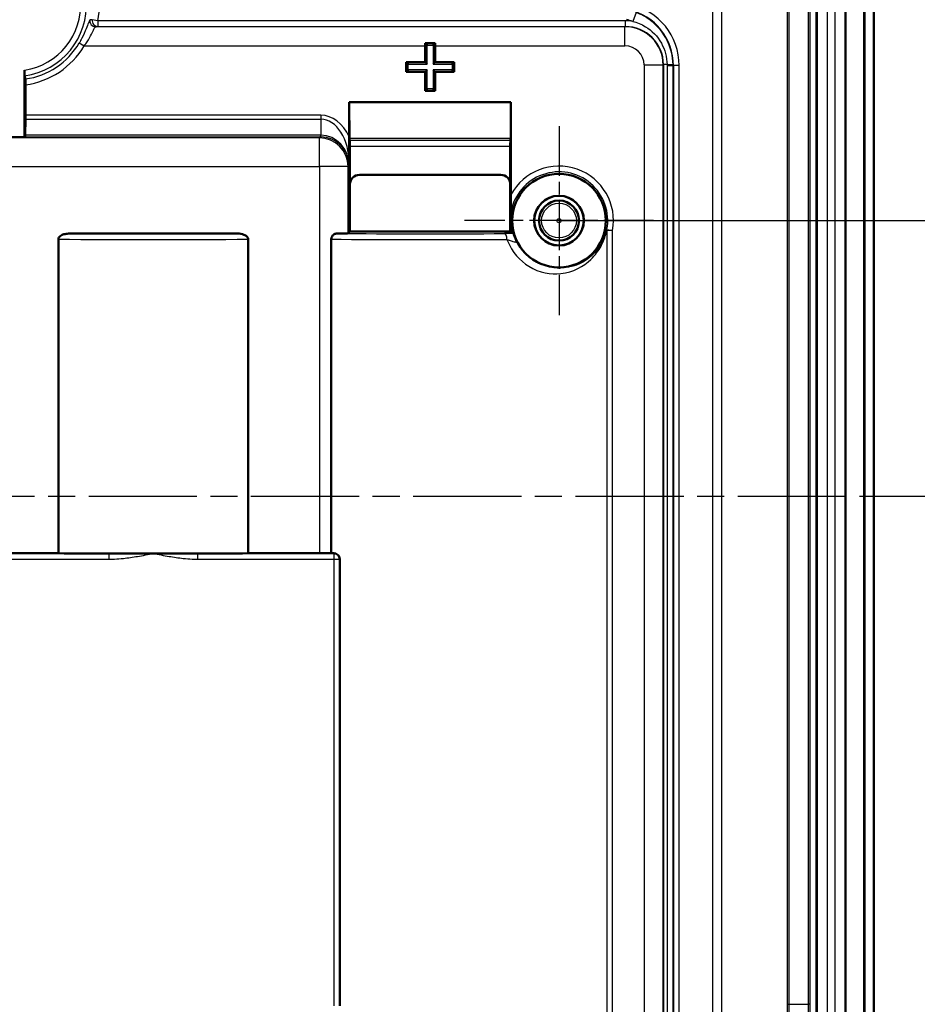
# Model space of a CAD drawing. Units: millimetres. Extents: x 1 to 840, y -428 to 635.
# Drawn here: x 725 to 772, y 291 to 343 of the extents above; entities that cross this region are included whole.
import ezdxf

# ---------------------------------------------------------------- set-up
doc = ezdxf.new("R2010")
doc.units = ezdxf.units.MM
doc.linetypes.add('CHAIN', pattern=[0.3543, 0.2362, -0.0295, 0.0591, -0.0295])
doc.linetypes.add('DASH_DOT', pattern=[0.37, 0.24, -0.06, 0.01, -0.06])
for name, color, linetype, lineweight in [('Bemaßung (ISO)', 1, 'Continuous', 25), ('Mittellinie (ISO)', 1, 'DASH_DOT', 25), ('Mittelpunktmarkierung (ISO)', 1, 'DASH_DOT', 25), ('Sichtbar (ISO)', 7, 'Continuous', 50), ('Sichtbar schmal (ISO)', 1, 'Continuous', 25)]:
    doc.layers.add(name, color=color, linetype=linetype, lineweight=lineweight)
doc.styles.add('3_5', font='isocpeur.ttf', dxfattribs={"width": 1.1})
doc.dimstyles.new('18-Bopla 3_5', dxfattribs={"dimtxt": 3.5, "dimasz": 2.5, "dimexe": 1, "dimexo": 0, "dimgap": 0.2, "dimtad": 1, "dimdec": 6, "dimrnd": 1e-08, "dimtxsty": '3_5', "dimcen": 0.09, "dimdle": 7, "dimclrd": 1, "dimclre": 1, "dimclrt": 5, "dimadec": 6, "dimazin": 2, "dimtfac": 0.714286, "dimtdec": 3, "dimtmove": 0, "dimatfit": 3, "dimfxl": 1, "dimtolj": 1, "dimlwd": 25, "dimlwe": 25, "dimarcsym": 0})

# ---------------------------------------------------------------- blocks, each defined once
blk = doc.blocks.new('*D30')
at = {"layer": 'Bemaßung (ISO)', "color": 1, "linetype": 'Continuous', "lineweight": 25}
for p, q in [((752.842, 332.426), (785.842, 332.426)), ((784.842, 276.026), (784.842, 329.926)), ((752.842, 273.526), (785.842, 273.526))]:
    blk.add_line(p, q, dxfattribs=at)
at = {"layer": 'Bemaßung (ISO)', "color": 1, "linetype": 'Continuous'}
for points in [[(784.426, 329.926), (785.259, 329.926), (784.842, 332.426)], [(784.426, 276.026), (785.259, 276.026), (784.842, 273.526)]]:
    blk.add_solid(points, dxfattribs=at)
at = {"layer": 'Defpoints', "color": 0, "linetype": 'Continuous'}
for p in [(752.842, 332.426), (784.842, 332.426), (752.842, 273.526)]:
    blk.add_point(p, dxfattribs=at)
at = {"layer": 'Bemaßung (ISO)', "color": 5, "linetype": 'Continuous', "lineweight": 25, "insert": (784.642, 298.645), "char_height": 3.5, "attachment_point": 7, "rotation": 90, "style": '3_5'}
blk.add_mtext('\\A1;58,9', dxfattribs=at)
blk = doc.blocks.new('*D38')
at = {"layer": 'Bemaßung (ISO)', "color": 1, "linetype": 'Continuous', "lineweight": 25}
for p, q in [((752.842, 332.426), (777.834, 332.426)), ((776.834, 329.926), (776.834, 320.476)), ((769.834, 317.976), (777.834, 317.976))]:
    blk.add_line(p, q, dxfattribs=at)
at = {"layer": 'Bemaßung (ISO)', "color": 1, "linetype": 'Continuous'}
for points in [[(776.417, 329.926), (777.251, 329.926), (776.834, 332.426)], [(776.417, 320.476), (777.251, 320.476), (776.834, 317.976)]]:
    blk.add_solid(points, dxfattribs=at)
at = {"layer": 'Defpoints', "color": 0, "linetype": 'Continuous'}
for p in [(752.842, 332.426), (769.834, 317.976), (776.834, 317.976)]:
    blk.add_point(p, dxfattribs=at)
at = {"layer": 'Bemaßung (ISO)', "color": 5, "linetype": 'Continuous', "lineweight": 25, "insert": (776.634, 319.522), "char_height": 3.5, "attachment_point": 7, "rotation": 90, "style": '3_5'}
blk.add_mtext('\\A1;14,45', dxfattribs=at)
blk = doc.blocks.new('*D54')
at = {"layer": 'Bemaßung (ISO)', "color": 1, "linetype": 'Continuous', "lineweight": 25}
for p, q in [((756.842, 380.276), (793.163, 380.276)), ((792.163, 258.176), (792.163, 377.776)), ((756.842, 255.676), (793.163, 255.676))]:
    blk.add_line(p, q, dxfattribs=at)
at = {"layer": 'Bemaßung (ISO)', "color": 1, "linetype": 'Continuous'}
for points in [[(791.746, 377.776), (792.58, 377.776), (792.163, 380.276)], [(791.746, 258.176), (792.58, 258.176), (792.163, 255.676)]]:
    blk.add_solid(points, dxfattribs=at)
at = {"layer": 'Defpoints', "color": 0, "linetype": 'Continuous'}
for p in [(756.842, 380.276), (792.163, 380.276), (756.842, 255.676)]:
    blk.add_point(p, dxfattribs=at)
at = {"layer": 'Bemaßung (ISO)', "color": 5, "linetype": 'Continuous', "lineweight": 25, "insert": (791.963, 312.49), "char_height": 3.5, "attachment_point": 7, "rotation": 90, "style": '3_5'}
blk.add_mtext('\\A1;124,6', dxfattribs=at)

msp = doc.modelspace()

# ---------------------------------------------------------------- linework, layer by layer
at = {"layer": 'Mittellinie (ISO)', "linetype": 'CHAIN', "ltscale": 23.990969}
msp.add_line((677.2068552, 317.9759393), (769.8340597, 317.9759393), dxfattribs=at)
at = {"layer": 'Mittelpunktmarkierung (ISO)', "linetype": 'CHAIN', "ltscale": 11.000854}
for p, q in [((752.8422178, 337.3759393), (752.8422178, 327.4759393)), ((757.7922178, 332.4259393), (747.8922178, 332.4259393))]:
    msp.add_line(p, q, dxfattribs=at)
at = {"layer": 'Sichtbar (ISO)'}
for p, q in [((766.3379972, 387.0780915), (766.3379972, 248.8737871)), ((766.346724, 387.0780915), (766.346724, 248.8737871)), ((767.846724, 387.085143), (767.846724, 248.8667356)), ((768.8334909, 248.8667356), (768.8334909, 387.085143)), ((768.8422178, 387.085143), (768.8422178, 248.8667356)), ((769.3422178, 387.085143), (769.3422178, 248.8667356)), ((745.8371661, 341.730991), (746.3472695, 341.730991)), ((745.8371661, 341.730991), (745.8405027, 341.7276543)), ((745.9404875, 341.6276696), (745.8405027, 341.7276543)), ((746.2439481, 341.6276696), (746.3439328, 341.7276543)), ((746.3472695, 341.730991), (746.3439328, 341.7276543)), ((745.8369813, 340.7311758), (745.8369813, 341.5858473)), ((746.3474543, 341.5858473), (746.3474543, 340.7311758)), ((744.8369813, 340.7311758), (744.8405027, 340.7276543)), ((744.8369813, 340.2207028), (744.8369813, 340.7311758)), ((744.8369813, 340.7311758), (745.8369813, 340.7311758)), ((744.9404875, 340.6276696), (744.8405027, 340.7276543)), ((745.8369813, 340.7311758), (745.8405027, 340.7276543)), ((745.9404875, 340.6276696), (745.8405027, 340.7276543)), ((746.2439481, 340.6276696), (746.3439328, 340.7276543)), ((746.3474543, 340.7311758), (746.3439328, 340.7276543)), ((746.3474543, 340.7311758), (747.3474543, 340.7311758)), ((747.2439481, 340.6276696), (747.3439328, 340.7276543)), ((747.3474543, 340.7311758), (747.3439328, 340.7276543)), ((747.3474543, 340.7311758), (747.3474543, 340.2207028)), ((724.8422178, 336.7997587), (724.8422178, 340.316614)), ((744.8369813, 340.2207028), (744.8405027, 340.2242243)), ((745.8369813, 340.2207028), (744.8369813, 340.2207028)), ((744.9404875, 340.324209), (744.8405027, 340.2242243)), ((745.8369813, 340.2207028), (745.8405027, 340.2242243)), ((745.8369813, 339.2207028), (745.8369813, 340.2207028)), ((745.9404875, 340.324209), (745.8405027, 340.2242243)), ((746.2439481, 340.324209), (746.3439328, 340.2242243)), ((746.3474543, 340.2207028), (746.3439328, 340.2242243)), ((746.3474543, 340.2207028), (746.3474543, 339.2207028)), ((747.3474543, 340.2207028), (746.3474543, 340.2207028)), ((747.2439481, 340.324209), (747.3439328, 340.2242243)), ((747.3474543, 340.2207028), (747.3439328, 340.2242243)), ((724.894583, 339.5472045), (724.894583, 337.9494373)), ((745.8369813, 339.2207028), (745.8405027, 339.2242243)), ((746.3474543, 339.2207028), (745.8369813, 339.2207028)), ((745.9404875, 339.324209), (745.8405027, 339.2242243)), ((746.2439481, 339.324209), (746.3439328, 339.2242243)), ((746.3474543, 339.2207028), (746.3439328, 339.2242243)), ((741.8573103, 336.8135559), (741.8573103, 338.6259393)), ((741.8573103, 338.6259393), (750.3271253, 338.6259393)), ((741.873853, 336.7303322), (741.8573103, 338.6259393)), ((750.3271253, 338.6259393), (750.3105825, 336.7303322)), ((750.3271253, 338.6259393), (750.3271253, 333.7801118)), ((724.8930654, 337.7382329), (724.8786462, 336.9049192)), ((724.8422178, 336.7997587), (723.8422178, 336.7997587)), ((724.874973, 336.8161351), (724.8422178, 336.7997587)), ((741.8756814, 336.6424757), (741.8896226, 336.6285345)), ((750.294813, 336.6285345), (750.3087541, 336.6424757)), ((741.8922178, 334.3259583), (741.8922178, 336.3285459)), ((750.2922178, 336.3285459), (750.2922178, 334.3259583)), ((742.3921987, 334.8259393), (749.7922368, 334.8259393)), ((741.8922178, 331.8608468), (741.8922178, 334.3259583)), ((750.2922178, 334.3259583), (750.2922178, 331.8608468)), ((750.3271253, 333.7801118), (750.3271253, 332.8841466)), ((741.8922178, 331.8608468), (741.7913082, 331.7599372)), ((750.2922178, 331.8608468), (741.8922178, 331.8608468)), ((750.3271253, 331.8259393), (750.2922178, 331.8608468)), ((750.3271253, 331.9534671), (750.3271253, 331.8259393)), ((750.3544637, 331.8259393), (750.3271253, 331.8259393)), ((726.6200452, 331.4491574), (726.6200452, 314.9885933)), ((735.9857737, 331.7469611), (727.1986619, 331.7469611)), ((736.5643903, 331.4491574), (736.5643903, 314.9885933)), ((740.9139202, 331.4502998), (740.9139202, 314.9897739)), ((722.0643903, 314.9885933), (726.6200452, 314.9885933)), ((736.5643903, 314.9885933), (740.2913653, 314.9885933)), ((741.3536145, 314.6873475), (741.3536145, 291.2645311))]:
    msp.add_line(p, q, dxfattribs=at)
for radius in [2.45, 1.3043634, 1.3, 1.05]:
    msp.add_circle((752.8422178, 332.4259393), radius, dxfattribs=at)
msp.add_arc((752.8422178, 332.4259393), 2.5590858, 190.63929127, 193.55971851, dxfattribs=at)
for centre, major_axis, ratio, start_param, end_param in [((745.8544363, 341.5858473), (0, 1), 0.0174550649, 1.4251381066, 1.5707963268), ((746.3299992, 341.5858473), (0, -1), 0.0174550649, 1.5707963268, 1.716454547), ((724.8893465, 337.9494373), (0, 0.3), 0.0174550649, 3.9313541402, 4.7123889804), ((724.8749273, 337.1161236), (0, 0.3), 0.0174550649, 3.1503192998, 3.9313541401), ((741.8757043, 336.9424642), (0, 0.3), 0.0087268678, 2.3561944937, 3.1328660143), ((741.8895997, 336.3285459), (0, 0.3), 0.0087268678, 4.7123889804, 6.2744586635), ((750.2948358, 336.3285459), (0, -0.3), 0.0087268678, 3.1503192973, 4.7123889804), ((750.3087313, 336.9424642), (0, -0.3), 0.0087268678, 0.0087266393, 0.7853981599), ((742.3922368, 334.3259203), (-0.3535803, 0.3535803), 0.9999238505, 5.49782522, 7.0685453944), ((749.7921987, 334.3259203), (0.3535803, 0.3535803), 0.9999238505, 5.49782522, 7.0685453944), ((740.2913653, 331.7600514), (-1.5, 0), 0.0087268678, 2.2193072256, 3.132866002), ((731.5922178, 315.0566628), (9.25, 0), 0.0087268678, 4.1448812044, 4.4581325506), ((731.5922178, 315.0566628), (9.25, 0), 0.0087268678, 4.4581325506, 4.7123889804), ((731.5922178, 315.0566628), (9.25, 0), 0.0087268678, 4.7123889804, 4.9666454101), ((731.5922178, 315.0566628), (9.25, 0), 0.0087268678, 4.9666454101, 5.2798967559), ((740.2913653, 315.0016836), (-1.5, 0), 0.0087268678, 1.5707963268, 1.9987793544), ((746.0922178, 315.0566628), (9.25, 0), 0.0087268678, 4.1182253133, 4.1365515245)]:
    msp.add_ellipse(centre, major_axis=major_axis, ratio=ratio, start_param=start_param, end_param=end_param, dxfattribs=at)
for points, knots in [([(724.8422178, 340.316614), (724.8422178, 340.2790909), (724.8423699, 340.2349151), (724.8428676, 340.165782), (724.8432994, 340.1285425), (724.8442149, 340.075923), (724.8448592, 340.0511755), (724.8459423, 340.0254768), (724.8465362, 340.0172222), (724.847089, 340.0150625)], [0.134086636112, 0.134086636112, 0.134086636112, 0.134086636112, 0.145343572281, 0.145343572281, 0.15652149026, 0.15652149026, 0.167633080791, 0.167633080791, 0.176671601576, 0.176671601576, 0.176671601576, 0.176671601576]), ([(724.894583, 339.5472045), (724.894583, 339.5846593), (724.8944308, 339.6287515), (724.8939335, 339.6978205), (724.8935016, 339.7350595), (724.8925861, 339.7876953), (724.8919416, 339.8124599), (724.8908585, 339.8381719), (724.8902645, 339.8464294), (724.8897117, 339.8485878)], [0.223135712568, 0.223135712568, 0.223135712568, 0.223135712568, 0.234372154875, 0.234372154875, 0.245550426717, 0.245550426717, 0.256665842713, 0.256665842713, 0.265704320477, 0.265704320477, 0.265704320477, 0.265704320477]), ([(741.8547151, 335.408518), (741.854724, 335.411937), (741.854733, 335.415356), (741.8554951, 335.7064155), (741.8562857, 336.0100045), (741.8570773, 336.4579292), (741.8573103, 336.6409494), (741.8573103, 336.8135559)], [-0.00107086912, -0.00107086912, -0.00107086912, -0.00107086912, 0, 0, 0.09009287404, 0.09009287404, 0.14448905716, 0.14448905716, 0.14448905716, 0.14448905716]), ([(726.6200452, 331.4491574), (726.6200452, 331.470615), (726.6243244, 331.4914907), (726.6417394, 331.5354138), (726.6561119, 331.5571632), (726.699235, 331.605964), (726.73192, 331.6303143), (726.8214125, 331.6819448), (726.8898782, 331.7071125), (727.0433177, 331.7398457), (727.1218195, 331.7469611), (727.1986619, 331.7469611)], [0, 0, 0, 0, 0.006437294585, 0.006437294585, 0.014165746966, 0.014165746966, 0.025925969609, 0.025925969609, 0.044961060286, 0.044961060286, 0.063132955691, 0.063132955691, 0.063132955691, 0.063132955691]), ([(735.9857737, 331.7469611), (736.1163065, 331.7469611), (736.2397884, 331.7264292), (736.4030519, 331.6626647), (736.4544822, 331.63156), (736.5139159, 331.5756786), (736.5329667, 331.5519964), (736.5520046, 331.5131703), (736.5566628, 331.5005817), (736.5628294, 331.4749299), (736.5643903, 331.4621125), (736.5643903, 331.4491574)], [0, 0, 0, 0, 0.03915986053, 0.03915986053, 0.063859966353, 0.063859966353, 0.078144795188, 0.078144795188, 0.084579594827, 0.084579594827, 0.090789208956, 0.090789208956, 0.090789208956, 0.090789208956]), ([(740.9139202, 331.4502998), (740.9139202, 331.4839204), (740.9199614, 331.5169112), (740.9436104, 331.5819635), (740.9618021, 331.6127841), (741.0093506, 331.6704125), (741.0397567, 331.6956131), (741.0924011, 331.7255381), (741.1133622, 331.7343893), (741.1554957, 331.7463438), (741.1766064, 331.7494814), (741.1973658, 331.7496187)], [0, 0, 0, 0, 0.010086174705, 0.010086174705, 0.021030885995, 0.021030885995, 0.03367450894, 0.03367450894, 0.041534648829, 0.041534648829, 0.049325806667, 0.049325806667, 0.049325806667, 0.049325806667]), ([(750.4592684, 331.7451449), (750.4597475, 331.7447836), (750.4624821, 331.736385), (750.4715154, 331.7081586), (750.4784667, 331.6856693), (750.5107104, 331.5917715), (750.5342501, 331.5299751), (750.5791921, 331.4226749), (750.6071226, 331.3628221), (750.6366866, 331.3057542), (750.6369965, 331.3051565), (750.6373062, 331.30456)], [0, 0, 0, 0, 0.012424431312, 0.012424431312, 0.02341258881, 0.02341258881, 0.037136011155, 0.037136011155, 0.054598719812, 0.054598719812, 0.05478394878, 0.05478394878, 0.05478394878, 0.05478394878]), ([(741.1200452, 314.9814311), (741.137307, 314.9774727), (741.1545389, 314.9718876), (741.2092129, 314.9483824), (741.2445136, 314.923469), (741.2961586, 314.8679518), (741.3174643, 314.8357532), (741.3462144, 314.764152), (741.3536145, 314.7247301), (741.3536145, 314.6873475)], [0.057239658614, 0.057239658614, 0.057239658614, 0.057239658614, 0.063155807699, 0.063155807699, 0.076576251085, 0.076576251085, 0.087791039001, 0.087791039001, 0.099005826917, 0.099005826917, 0.099005826917, 0.099005826917])]:
    msp.add_open_spline(points, degree=3, knots=knots, dxfattribs=at)
for points, weights in [([(724.847089, 340.0150625), (724.8679328, 339.9336266), (724.8897117, 339.8485878)], [20.473755321, 20.0853458053, 19.6949493518]), ([(750.3271253, 332.8841466), (750.3271253, 332.4190429), (750.3271253, 331.9534671)], [1.00051171669, 1.0172320151, 1])]:
    msp.add_rational_spline(points, weights, degree=2, dxfattribs=at)
for points, degree in [([(750.4592684, 331.7451449), (750.406866, 331.7846729), (750.3544637, 331.8259393)], 2), ([(741.055247, 314.9889571), (741.0762202, 314.9888382), (741.0981576, 314.9864503), (741.1200452, 314.9814311)], 3)]:
    msp.add_open_spline(points, degree=degree, dxfattribs=at)
at = {"layer": 'Sichtbar schmal (ISO)'}
for p, q in [((766.884592, 387.085143), (766.884592, 248.8667356)), ((767.3088561, 248.8667356), (767.3088561, 387.085143)), ((760.8894241, 378.8464), (760.8894241, 257.1054786)), ((761.3719637, 257.1054786), (761.3719637, 378.8464)), ((764.8005601, 344.5990485), (764.8005601, 291.3528301)), ((764.896608, 291.3528301), (764.896608, 344.5990485)), ((765.8955473, 344.5990485), (765.8955473, 291.3528301)), ((765.9924231, 291.3528301), (765.9924231, 344.5990485)), ((756.8772284, 343.3362107), (756.7032634, 342.8674707)), ((728.6894534, 342.9007324), (728.3954345, 342.9565441)), ((756.3135181, 342.9007324), (728.6894534, 342.9007324)), ((728.6894534, 342.9007324), (728.6894534, 342.6007439)), ((756.3135181, 342.9007324), (756.3135181, 342.6007439)), ((756.2985834, 342.5858092), (728.5646424, 342.5858092)), ((728.6894534, 342.6007439), (756.3135181, 342.6007439)), ((756.3135181, 342.6007439), (756.2985834, 342.5858092)), ((756.2985834, 341.5858473), (756.2985834, 342.5858092)), ((727.7157735, 341.7377929), (727.9736002, 341.5858473)), ((745.8405027, 341.7276543), (745.8405027, 340.7276543)), ((746.3439328, 341.7276543), (745.8405027, 341.7276543)), ((745.9404875, 340.6276696), (745.9404875, 341.6276696)), ((745.9404875, 341.6276696), (746.2439481, 341.6276696)), ((746.2439481, 341.6276696), (746.2439481, 340.6276696)), ((746.3439328, 340.7276543), (746.3439328, 341.7276543)), ((727.9736002, 341.5858473), (745.8369813, 341.5858473)), ((746.3474543, 341.5858473), (756.2985834, 341.5858473)), ((744.8405027, 340.7276543), (744.8405027, 340.2242243)), ((745.8405027, 340.7276543), (744.8405027, 340.7276543)), ((744.9404875, 340.324209), (744.9404875, 340.6276696)), ((744.9404875, 340.6276696), (745.9404875, 340.6276696)), ((746.2439481, 340.6276696), (747.2439481, 340.6276696)), ((747.3439328, 340.7276543), (746.3439328, 340.7276543)), ((747.2439481, 340.6276696), (747.2439481, 340.324209)), ((747.3439328, 340.2242243), (747.3439328, 340.7276543)), ((757.2985454, 340.5858853), (757.2985454, 265.3659933)), ((757.2985454, 340.5858853), (758.2985073, 340.5858853)), ((758.313442, 340.60082), (758.2985073, 340.5858853)), ((758.2985073, 265.3659933), (758.2985073, 340.5858853)), ((758.5018242, 340.60082), (758.313442, 340.60082)), ((758.313442, 340.60082), (758.313442, 265.3510586)), ((744.8405027, 340.2242243), (745.8405027, 340.2242243)), ((745.9404875, 340.324209), (744.9404875, 340.324209)), ((745.8405027, 340.2242243), (745.8405027, 339.2242243)), ((745.9404875, 339.324209), (745.9404875, 340.324209)), ((747.2439481, 340.324209), (746.2439481, 340.324209)), ((746.2439481, 340.324209), (746.2439481, 339.324209)), ((746.3439328, 340.2242243), (747.3439328, 340.2242243)), ((746.3439328, 339.2242243), (746.3439328, 340.2242243)), ((758.502041, 340.5474261), (758.502041, 265.4044525)), ((758.502041, 340.5474261), (758.8163727, 340.5474261)), ((758.8163727, 265.4044525), (758.8163727, 340.5474261)), ((758.8163727, 340.5474261), (758.8396226, 340.5474261)), ((759.1396111, 340.5474261), (758.8396226, 340.5474261)), ((758.8396226, 340.5474261), (758.8396226, 265.4044525)), ((759.1396111, 265.4044525), (759.1396111, 340.5474261)), ((745.8405027, 339.2242243), (746.3439328, 339.2242243)), ((746.2439481, 339.324209), (745.9404875, 339.324209)), ((724.8930654, 337.7382329), (740.365791, 337.7382329)), ((740.365791, 337.9494373), (724.894583, 337.9494373)), ((740.365791, 337.7382329), (740.3585817, 336.9048852)), ((740.365791, 337.9494373), (740.365791, 337.7382329)), ((740.2913653, 336.7599372), (708.3930702, 336.7599372)), ((724.874973, 336.8161351), (740.3475632, 336.8161351)), ((740.3475632, 336.9049192), (724.8786462, 336.9049192)), ((740.3475632, 336.8161351), (740.2913653, 336.7599372)), ((740.2913653, 335.2599943), (740.2913653, 336.7599372)), ((740.3475632, 336.9049192), (740.3475632, 336.8161351)), ((750.3105825, 336.7303322), (741.873853, 336.7303322)), ((741.8756814, 336.6424757), (750.3087541, 336.6424757)), ((750.294813, 336.6285345), (741.8896226, 336.6285345)), ((741.8922178, 336.3285459), (750.2922178, 336.3285459)), ((708.3930702, 335.2599943), (740.2913653, 335.2599943)), ((740.2913653, 335.2599943), (740.2913653, 314.9885933)), ((741.7913082, 335.2599943), (740.2913653, 335.2599943)), ((741.7913082, 335.2599943), (741.8539723, 335.3226584)), ((741.7913082, 331.7599372), (741.7913082, 335.2599943)), ((741.8539723, 335.3226584), (741.8547151, 335.408518)), ((755.3418656, 331.9062541), (755.3418656, 274.0456245)), ((755.650872, 331.9054249), (755.3508834, 331.9054249)), ((755.3508834, 331.9054249), (755.3508834, 274.0464537)), ((755.355906, 331.9600896), (755.650872, 331.9054249)), ((755.650872, 274.0464537), (755.650872, 331.9054249)), ((729.265604, 314.9785345), (719.4188316, 314.9785345)), ((729.265604, 314.9785345), (729.265604, 314.6785459)), ((733.9188316, 314.6785459), (733.9188316, 314.9785345)), ((741.0448244, 314.9785345), (733.9188316, 314.9785345)), ((741.055247, 314.9889571), (741.0448244, 314.9785345)), ((741.0448244, 314.9785345), (741.0448244, 314.6785459)), ((719.4188316, 314.6785459), (729.265604, 314.6785459)), ((733.9188316, 314.6785459), (741.0448244, 314.6785459)), ((741.0448244, 314.6785459), (741.0448244, 291.2733327)), ((741.0448244, 314.6785459), (741.344813, 314.6785459)), ((741.344813, 314.6785459), (741.3536145, 314.6873475)), ((741.344813, 291.2733327), (741.344813, 314.6785459)), ((764.8005601, 291.3528301), (764.896608, 291.3528301)), ((764.896608, 291.3528301), (765.8955473, 291.3528301)), ((765.9924231, 291.3528301), (765.8955473, 291.3528301))]:
    msp.add_line(p, q, dxfattribs=at)
for radius in [0.9094365, 0.109467]:
    msp.add_circle((752.8422178, 332.4259393), radius, dxfattribs=at)
for centre, radius, start, end in [((724.3422178, 343.7259393), 4.4248643, 349.25180163, 81.95582105), ((724.3422178, 343.7259393), 3.7450636, 277.74762113, 262.25237887), ((724.3422178, 343.7259393), 3.4457944, 278.34332604, 261.65667396), ((755.8422178, 340.5474261), 3.2973934, 0, 77.45055564), ((755.8422178, 340.5474261), 2.9974048, 0, 77.45055564), ((755.8422178, 340.5474261), 2.474673, 69.63843756, 77.45055564), ((756.2985073, 340.5858092), 2, 0.00218169, 89.99781831), ((724.3422178, 343.7259393), 3.9158147, 278.03720523, 329.48776872), ((724.3422178, 343.7259393), 4.2150839, 277.52997657, 329.48776872), ((752.8422178, 332.4259393), 2.8564792, 349.50076729, 151.70115392), ((752.8422178, 332.4259393), 2.5564906, 349.50076729, 169.67491677)]:
    msp.add_arc(centre, radius, start, end, dxfattribs=at)
for centre, major_axis, ratio, start_param, end_param in [((728.5646424, 342.8857978), (0.035594, -0.297881), 0.997305868, 4.3978505774, 6.163940397), ((728.6894534, 342.9007324), (0.0356912, -0.2978693), 0.9973204748, 4.4063160285, 6.1636147049), ((756.313343, 340.6006449), (1.6264695, 1.6264695), 0.9999238505, 0.6150894105, 0.7853600872), ((756.313343, 340.6006449), (1.4143536, 1.4143536), 0.9999010088, 5.49782522, 7.0685453944), ((756.2985073, 340.5858092), (0.7071606, 0.7071606), 0.9999238505, 5.49782522, 7.0685453944), ((758.3158135, 340.60082), (0.4998827, 0.0108281), 0.0086792425, 5.0934806319, 6.2744583322), ((740.3546351, 335.3926726), (0.0221183, 2.5567173), 0.7040014377, 5.3077259003, 6.2892755778), ((740.3546351, 335.3926726), (0.0202912, 2.3455248), 0.6394918092, 4.7246767486, 6.2892755778), ((740.2913653, 335.2599943), (-1.0606602, 1.0606602), 0.9999238505, 3.9270288932, 5.4977490676), ((740.3317177, 335.0891423), (0.7034641, 1.6775723), 0.9877345005, 0.3865586985, 0.3926800436), ((740.3317177, 335.3003467), (0.5885695, 1.4004673), 0.9853017757, 0.3864867392, 0.3926080843), ((740.3585817, 337.1160896), (-0.0018525, -0.2999943), 0.006121287, 0.008780063, 0.7897803865), ((740.3540294, 335.3226584), (1.3851533, -0.5790773), 0.9938553023, 0.3981760084, 1.9627748376), ((740.3540294, 335.3226584), (-0.0467546, 1.5816364), 0.9478926726, 4.6843757496, 6.2489745788), ((755.6418541, 331.9062541), (0.0274919, 0.2987377), 0.9999616006, 1.4790313642, 1.6625612894), ((755.650872, 331.9054249), (-0.0274485, -0.2987417), 0.9999616016, 4.6207693891, 4.8040085717), ((731.5922178, 331.5150193), (9.25, 0), 0.0084438342, 4.144881205, 5.2798967565), ((731.5922178, 331.8150079), (-8.95, 0), 0.0087268678, 1.0576737217, 2.0839189325), ((746.0922178, 331.5150193), (9.25, 0), 0.0084438342, 4.1182253133, 5.1626596333), ((746.0922178, 331.8150079), (-8.95, 0), 0.0087268678, 0.9921264678, 2.0210669798), ((749.9873404, 331.4446986), (-0.0012655, 0.2999973), 0.435206088, 4.7105530781, 6.2734925681), ((741.0448244, 314.6785459), (-0.212132, 0.212132), 0.9999238505, 3.9270288932, 5.4977490676)]:
    msp.add_ellipse(centre, major_axis=major_axis, ratio=ratio, start_param=start_param, end_param=end_param, dxfattribs=at)
for points, knots in [([(758.815678, 340.6116099), (758.8063413, 341.0428981), (758.7017431, 341.4719624), (758.3076004, 342.2745412), (758.0051138, 342.6411679), (757.4050647, 343.0948948), (757.1485611, 343.2355101), (756.8772284, 343.3362107)], [0, 0, 0, 0, 0.10766475537, 0.10766475537, 0.22323505966, 0.22323505966, 0.29546649984, 0.29546649984, 0.29546649984, 0.29546649984]), ([(728.2711269, 342.944199), (728.2650241, 342.9435971), (728.2573792, 342.9353552), (728.2335549, 342.8943269), (728.215273, 342.850301), (728.1620283, 342.7105867), (728.1239373, 342.604241), (728.0155681, 342.3302728), (727.939852, 342.1559469), (727.8082933, 341.9002605), (727.7631116, 341.8181178), (727.7157735, 341.7377929)], [0, 0, 0, 0, 0.02524304652, 0.02524304652, 0.06563192095, 0.06563192095, 0.11813745771, 0.11813745771, 0.18241263607, 0.18241263607, 0.21252119001, 0.21252119001, 0.21252119001, 0.21252119001]), ([(728.3954345, 342.9565441), (728.3850876, 342.9555095), (728.3747377, 342.9544763), (728.354032, 342.9524128), (728.3436761, 342.9513826), (728.3333173, 342.9503538), (728.3229584, 342.949325), (728.3125964, 342.9482976), (728.2918664, 342.946246), (728.2814982, 342.9452217), (728.2711269, 342.944199)], [0, 0, 0, 0, 0.04289886954, 0.04289886954, 0.08579773907, 0.08579773907, 0.08579773907, 0.12869660861, 0.12869660861, 0.17159547815, 0.17159547815, 0.17159547815, 0.17159547815]), ([(756.7032634, 342.8674707), (756.9336835, 342.8109914), (757.1602795, 342.7185488), (757.7080754, 342.3853383), (758.0037833, 342.0862936), (758.3940796, 341.3852112), (758.4989097, 340.9929326), (758.5018242, 340.60082)], [-0.29546649984, -0.29546649984, -0.29546649984, -0.29546649984, -0.22323505966, -0.22323505966, -0.10766475537, -0.10766475537, 0, 0, 0, 0]), ([(727.9736002, 341.5858473), (728.0245561, 341.6523579), (728.0731507, 341.7203919), (728.2144873, 341.932202), (728.2955719, 342.0766701), (728.4110188, 342.3037408), (728.4513232, 342.3918925), (728.5072159, 342.5077397), (728.5262237, 342.5442617), (728.5507306, 342.5783655), (728.5585137, 342.5852459), (728.5646424, 342.5858092)], [-0.21252119001, -0.21252119001, -0.21252119001, -0.21252119001, -0.18241263607, -0.18241263607, -0.11813745771, -0.11813745771, -0.06563192095, -0.06563192095, -0.02524304652, -0.02524304652, 0, 0, 0, 0]), ([(728.5646424, 342.5858092), (728.5750579, 342.5870537), (728.5854696, 342.5882983), (728.6062857, 342.5907874), (728.6166901, 342.5920319), (728.6270909, 342.5932765), (728.6374917, 342.5945211), (728.6478889, 342.5957656), (728.6686764, 342.5982547), (728.6790666, 342.5994993), (728.6894534, 342.6007439)], [-0.17159547815, -0.17159547815, -0.17159547815, -0.17159547815, -0.12869660861, -0.12869660861, -0.08579773907, -0.08579773907, -0.08579773907, -0.04289886954, -0.04289886954, 0, 0, 0, 0]), ([(758.5018242, 340.60082), (758.5018964, 340.5919227), (758.5019506, 340.5830241), (758.5020229, 340.5652257), (758.502041, 340.5563259), (758.502041, 340.5474261)], [-0.0053398770845, -0.0053398770845, -0.0053398770845, -0.0053398770845, -0.0026699385423, -0.0026699385423, 0, 0, 0, 0]), ([(758.8163727, 340.5474261), (758.8163727, 340.5581244), (758.8163148, 340.5688226), (758.8160833, 340.5902177), (758.8159096, 340.6009145), (758.815678, 340.6116099)], [0, 0, 0, 0, 0.0026699385423, 0.0026699385423, 0.0053398770845, 0.0053398770845, 0.0053398770845, 0.0053398770845]), ([(750.1179031, 331.4446986), (750.1283871, 331.4159581), (750.1392781, 331.38754), (750.3819629, 330.783379), (750.8004738, 330.3177395), (751.8241523, 329.68533), (752.4236963, 329.5975557), (753.6003928, 329.721975), (754.1319021, 330.0249484), (754.7378809, 330.6080788), (754.9129871, 330.8478431), (755.1756614, 331.3350844), (755.2646281, 331.6004793), (755.328631, 331.8530992), (755.339824, 331.9064481), (755.3418656, 331.9062541)], [1.538439405, 1.538439405, 1.538439405, 1.538439405, 1.5477230408, 1.5477230408, 1.7375065052, 1.7375065052, 1.9707724307, 1.9707724307, 2.2782116182, 2.2782116182, 2.4554621242, 2.4554621242, 2.6327126302, 2.6327126302, 2.7051724086, 2.7051724086, 2.7051724086, 2.7051724086]), ([(755.3469041, 331.9610045), (755.3448001, 331.9612186), (755.3342434, 331.9135336), (755.2744324, 331.6877518), (755.1918297, 331.4506046), (754.9485608, 331.0155191), (754.7866054, 330.8015506), (754.2267866, 330.2815169), (753.7363566, 330.01179), (752.6518857, 329.9019817), (752.0996934, 329.9808492), (751.2049379, 330.5169901), (750.8579695, 330.8682934), (750.6373062, 331.30456)], [-2.7051724086, -2.7051724086, -2.7051724086, -2.7051724086, -2.6327126302, -2.6327126302, -2.4554621242, -2.4554621242, -2.2782116182, -2.2782116182, -1.9707724307, -1.9707724307, -1.7375065052, -1.7375065052, -1.5691330372, -1.5691330372, -1.5691330372, -1.5691330372]), ([(755.3418656, 331.9062541), (755.3424585, 331.9061996), (755.3430515, 331.906145), (755.3445932, 331.9060032), (755.3455419, 331.9059159), (755.3479549, 331.905694), (755.3494191, 331.9055595), (755.3508834, 331.9054249)], [0, 0, 0, 0, 0.02038479119, 0.02038479119, 0.05300045709, 0.05300045709, 0.10333780946, 0.10333780946, 0.10333780946, 0.10333780946]), ([(755.355906, 331.9600896), (755.3544443, 331.960238), (755.3529827, 331.9603865), (755.3505739, 331.9606313), (755.3496269, 331.9607276), (755.3480879, 331.9608841), (755.347496, 331.9609443), (755.3469041, 331.9610045)], [-0.10333780946, -0.10333780946, -0.10333780946, -0.10333780946, -0.05300045709, -0.05300045709, -0.02038479119, -0.02038479119, 0, 0, 0, 0]), ([(750.4592684, 331.7451449), (750.3708172, 331.7453286), (750.2781184, 331.7453555), (750.1186762, 331.7451386), (750.0507122, 331.7449546), (749.9873404, 331.7446872)], [0.074571748849, 0.074571748849, 0.074571748849, 0.074571748849, 0.101864611413, 0.101864611413, 0.122980978511, 0.122980978511, 0.122980978511, 0.122980978511]), ([(750.1179031, 331.4446986), (750.154309, 331.4322995), (750.193581, 331.4189072), (750.2988772, 331.3829269), (750.3671177, 331.3594383), (750.5115626, 331.312682), (750.5832113, 331.2927024), (750.6346334, 331.2909682), (750.6413497, 331.29579), (750.6373062, 331.30456)], [-0.12298097851, -0.12298097851, -0.12298097851, -0.12298097851, -0.10186461141, -0.10186461141, -0.06807842406, -0.06807842406, -0.02415638049, -0.02415638049, 0, 0, 0, 0]), ([(729.265604, 314.6785459), (729.3633357, 314.6785459), (729.4609631, 314.6815304), (729.7144537, 314.6949022), (729.870123, 314.7086382), (730.2742797, 314.7534907), (730.5224788, 314.7900995), (731.0450334, 314.8758153), (731.3191979, 314.9259539), (731.5922178, 314.9759393)], [0.45446839398, 0.45446839398, 0.45446839398, 0.45446839398, 0.48378789312, 0.48378789312, 0.53069909175, 0.53069909175, 0.60575700955, 0.60575700955, 0.68902438711, 0.68902438711, 0.68902438711, 0.68902438711]), ([(731.5922178, 314.9759393), (731.8652377, 314.9259539), (732.1394021, 314.8758153), (732.6619568, 314.7900995), (732.9101558, 314.7534907), (733.3143126, 314.7086382), (733.4699818, 314.6949022), (733.7234724, 314.6815304), (733.8210999, 314.6785459), (733.9188316, 314.6785459)], [-0.00112699605, -0.00112699605, -0.00112699605, -0.00112699605, 0.08214038128, 0.08214038128, 0.15719829888, 0.15719829888, 0.20410949738, 0.20410949738, 0.23342899644, 0.23342899644, 0.23342899644, 0.23342899644]), ([(764.8005601, 291.3528301), (764.8005601, 288.6661656), (764.7570425, 285.9814645), (764.567582, 280.8498106), (764.4208627, 278.4047376), (764.205717, 276.1495015)], [-1.6119987036, -1.6119987036, -1.6119987036, -1.6119987036, -0.8059993518, -0.8059993518, 0, 0, 0, 0]), ([(764.316775, 276.0033156), (764.527512, 278.2802367), (764.6704009, 280.74882), (764.8545495, 285.9298167), (764.896608, 288.6403323), (764.896608, 291.3528301)], [0, 0, 0, 0, 0.8059993518, 0.8059993518, 1.6119987036, 1.6119987036, 1.6119987036, 1.6119987036]), ([(765.8955473, 291.3528301), (765.8955473, 288.6487355), (765.8575822, 285.946289), (765.6893139, 280.7677768), (765.5582246, 278.2933914), (765.3621719, 276.0033156)], [0, 0, 0, 0, 0.8189543809, 0.8189543809, 1.6379087618, 1.6379087618, 1.6379087618, 1.6379087618]), ([(765.4744001, 275.8571298), (765.6659069, 278.1690158), (765.7930803, 280.6669667), (765.9559355, 285.8947981), (765.9924231, 288.6229822), (765.9924231, 291.3528301)], [-1.6379087618, -1.6379087618, -1.6379087618, -1.6379087618, -0.8189543809, -0.8189543809, 0, 0, 0, 0])]:
    msp.add_open_spline(points, degree=3, knots=knots, dxfattribs=at)

# ---------------------------------------------------------------- dimensions: what is measured, and where the dimension line sits
at = {"layer": 'Bemaßung (ISO)', "color": 1, "linetype": 'Continuous', "lineweight": 25}
for base, p1, p2, angle, picture, middle in [((792.1628689, 380.2759393), (756.8422178, 255.6759393), (756.8422178, 380.2759393), 90, '*D54', (792.1628689, 317.9759393)), ((784.8422178, 332.4259393), (752.8422178, 273.5259393), (752.8422178, 332.4259393), 90, '*D30', (784.8422178, 302.9759393)), ((776.8340597, 317.9759393), (752.8422178, 332.4259393), (769.8340597, 317.9759393), 270, '*D38', (776.8340597, 325.2009393))]:
    dim = msp.add_linear_dim(base=base, p1=p1, p2=p2, angle=angle, dimstyle='18-Bopla 3_5', override={"dimgap": 0.2, "dimdec": 6, "dimtol": 0, "dimlim": 0, "dimtp": 0, "dimtm": 0, "dimtdec": 3, "dimtofl": 0, "dimatfit": 1}, dxfattribs=at)
    dim.commit()
    dim.dimension.update_dxf_attribs({"geometry": picture, "text_midpoint": middle, "dimtype": 160})

doc.saveas('drawing.dxf')
